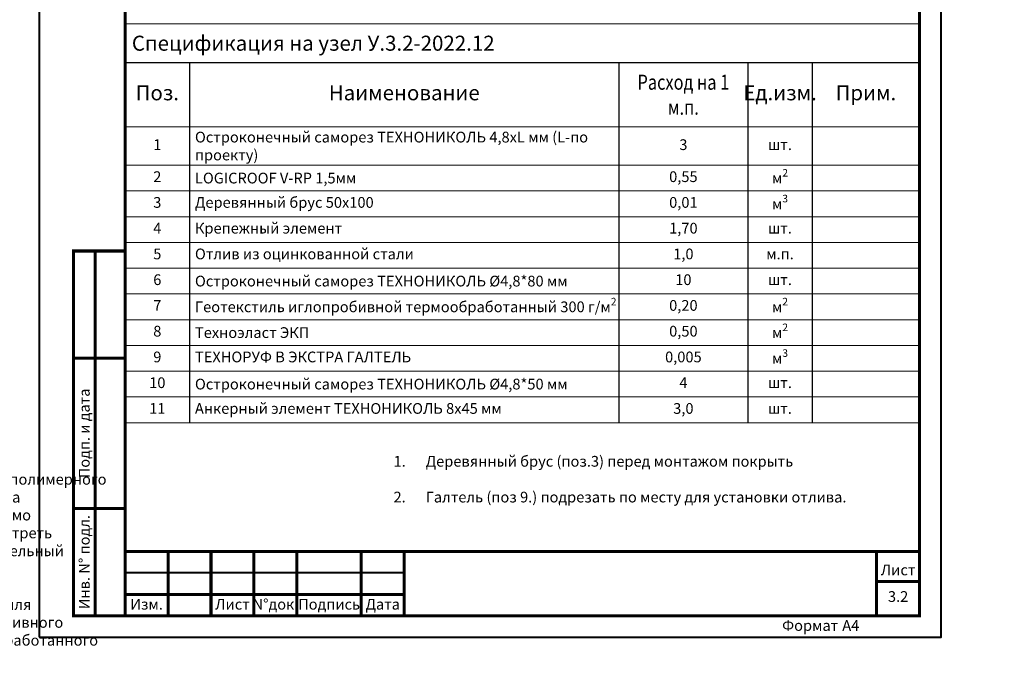
# Model space of a CAD drawing. Units: millimetres. Extents: x 87031 to 244484, y -33700 to -2180.
# Drawn here: x 217535 to 219828, y -14760 to -13226 of the extents above; entities that cross this region are included whole.
import ezdxf
from ezdxf.enums import TextEntityAlignment as Align

# ---------------------------------------------------------------- set-up
doc = ezdxf.new("R2010")
doc.units = ezdxf.units.MM
doc.layers.get('0').update_dxf_attribs({"lineweight": 30})
doc.layers.get('DEFPOINTS').update_dxf_attribs({"color": 251, "lineweight": 0})
doc.layers.add('TN-АННОТАЦИИ', color=7, linetype='Continuous', lineweight=20, true_color=0x000000)
doc.layers.add('TN-ТАБЛИЦЫ', color=7, linetype='Continuous', lineweight=40, true_color=0x000000)
doc.styles.add('TN-Текст', font='isocpeur.ttf')
doc.styles.add('TN-Текст-Аннотативный', font='isocpeur.ttf')

# ---------------------------------------------------------------- blocks, each defined once
blk = doc.blocks.new('*U132')
blk.add_lwpolyline([(0, 0), (210, 0), (210, 297), (0, 297)], close=True)
at = {"const_width": 0.7}
for points in [[(20, 5), (205, 5), (205, 292), (20, 292)], [(8, 5), (20, 5), (20, 90), (8, 90)], [(20, 20), (20, 5), (205, 5), (205, 20)]]:
    blk.add_lwpolyline(points, close=True, dxfattribs=at)
for points in [[(13, 5), (13, 90)], [(20, 65), (8, 65)], [(20, 30), (8, 30)], [(30, 20), (30, 5)], [(40, 20), (40, 5)], [(50, 20), (50, 5)], [(60, 20), (60, 5)], [(75, 20), (75, 5)], [(85, 20), (85, 5)], [(195, 20), (195, 5)], [(195, 13), (205, 13)], [(85, 10), (20, 10)]]:
    blk.add_lwpolyline(points, dxfattribs=at)
blk.add_lwpolyline([(85, 15), (20, 15)])
at = {"color": 0, "style": 'TN-Текст'}
for s, p in [('Подп. и дата', (10.5, 47.5)), ('Инв. N%%D подл.', (10.5, 17.5))]:
    blk.add_text(s, height=2.5, rotation=90, dxfattribs=at).set_placement(p, align=Align.MIDDLE_CENTER)
for s, p in [('Лист', (200, 13.67)), ('Изм.', (25, 5.67)), ('Лист', (45, 5.67)), ('N%%Dдок.', (55, 5.67)), ('Подпись', (67.5, 5.67)), ('Дата', (80, 5.67))]:
    blk.add_text(s, height=2.5, dxfattribs=at).set_placement(p, align=Align.BOTTOM_CENTER)
blk.add_text('Формат', height=2.5, dxfattribs=at).set_placement((173, 1.5))
at = {"color": 0, "style": 'TN-Текст', "flags": 8}
for tag, p, height in [('ФОРМА6_001', (132.95, 11.45), 3), ('ФОРМАТ', (187, 1.5), 2.5)]:
    blk.add_attdef(tag, p, '', height=height, dxfattribs=at)
blk.add_attdef('ЛИСТ__', text='', height=2.5, dxfattribs=at).set_placement((200, 9.5), align=Align.MIDDLE_CENTER)
blk = doc.blocks.new('*T162')
at = {"layer": 'DEFPOINTS', "color": 8, "linetype": 'ByBlock', "lineweight": 0, "transparency": 16777216}
for p, q in [((0, 0), (1850, 0)), ((0, 0), (0, -90)), ((1850, 0), (1850, -90))]:
    blk.add_line(p, q, dxfattribs=at)
at = {"layer": 'TN-ТАБЛИЦЫ', "color": 0, "lineweight": 30, "transparency": 16777216}
for p, q in [((0, -90), (1850, -90)), ((0, -90), (0, -929.2)), ((150, -90), (150, -929.2)), ((1150, -90), (1150, -929.2)), ((1450, -90), (1450, -929.2)), ((1600, -90), (1600, -929.2)), ((1850, -90), (1850, -929.2))]:
    blk.add_line(p, q, dxfattribs=at)
at = {"layer": 'TN-ТАБЛИЦЫ', "color": 0, "linetype": 'ByBlock', "lineweight": 20, "transparency": 16777216}
for p, q in [((0, -240), (1850, -240)), ((0, -329.2), (1850, -329.2)), ((0, -389.2), (1850, -389.2)), ((0, -449.2), (1850, -449.2)), ((0, -509.2), (1850, -509.2)), ((0, -569.2), (1850, -569.2)), ((0, -629.2), (1850, -629.2)), ((0, -689.2), (1850, -689.2)), ((0, -749.2), (1850, -749.2)), ((0, -809.2), (1850, -809.2)), ((0, -869.2), (1850, -869.2)), ((0, -929.2), (1850, -929.2))]:
    blk.add_line(p, q, dxfattribs=at)
at = {"layer": 'TN-ТАБЛИЦЫ', "color": 7, "lineweight": 13, "transparency": 16777216}
for s, insert, char_height, width, attachment_point, style in [('{\\fISOCPEUR|b1|i0|c204|p34; Спецификация на узел \\C1;У.3.2-2022.12}', (5, -45), 35, 1840, 4, 'TN-Текст-Аннотативный'), ('{\\W0.8;Расход на 1 м.п. }', (1300, -165), 35, 290, 5, 'TN-Текст'), ('Поз.', (75, -165), 35, 140, 5, 'TN-Текст'), ('Наименование', (650, -165), 35, 990, 5, 'TN-Текст'), ('Ед.изм.', (1525, -165), 35, 140, 5, 'TN-Текст'), ('Прим.', (1725, -165), 35, 240, 5, 'TN-Текст'), ('{\\C256;\\c0; Остроконечный саморез ТЕХНОНИКОЛЬ 4,8хL мм (L-по \\P проекту)}', (155, -284.6), 25, 990, 4, 'TN-Текст'), ('1', (75, -284.6), 25, 140, 5, 'TN-Текст'), ('3', (1300, -284.6), 25, 290, 5, 'TN-Текст'), ('шт.', (1525, -284.6), 25, 140, 5, 'TN-Текст'), ('2', (75, -359.2), 25, 140, 5, 'TN-Текст'), ('0,55', (1300, -359.2), 25, 290, 5, 'TN-Текст'), ('\\A1;м{\\H0.7x;\\S2^ ;}', (1525, -359.2), 25, 140, 5, 'TN-Текст'), ('{\\C256;\\c0; LOGICROOF V-RP 1,5мм}', (155, -359.2), 25, 990, 4, 'TN-Текст'), ('3', (75, -419.2), 25, 140, 5, 'TN-Текст'), (' Деревянный брус 50х100', (155, -419.2), 25, 990, 4, 'TN-Текст'), ('0,01', (1300, -419.2), 25, 290, 5, 'TN-Текст'), ('\\A1;м{\\H0.7x;\\S3^ ;}', (1525, -419.2), 25, 140, 5, 'TN-Текст'), ('4', (75, -479.2), 25, 140, 5, 'TN-Текст'), (' Крепежный элемент', (155, -479.2), 25, 990, 4, 'TN-Текст'), ('1,70', (1300, -479.2), 25, 290, 5, 'TN-Текст'), ('шт.', (1525, -479.2), 25, 140, 5, 'TN-Текст'), ('5', (75, -539.2), 25, 140, 5, 'TN-Текст'), (' Отлив из оцинкованной стали', (155, -539.2), 25, 990, 4, 'TN-Текст'), ('1,0', (1300, -539.2), 25, 290, 5, 'TN-Текст'), ('м.п.', (1525, -539.2), 25, 140, 5, 'TN-Текст'), ('6', (75, -599.2), 25, 140, 5, 'TN-Текст'), ('{\\C256;\\c0; Остроконечный саморез ТЕХНОНИКОЛЬ %%C4,8*80 мм}', (155, -599.2), 25, 990, 4, 'TN-Текст'), ('10', (1300, -599.2), 25, 290, 5, 'TN-Текст'), ('шт.', (1525, -599.2), 25, 140, 5, 'TN-Текст'), ('\\A1; Геотекстиль иглопробивной термообработанный 300 г/м{\\H0.7x;\\S2^ ;}', (155, -659.2), 25, 990, 4, 'TN-Текст'), ('\\A1;м{\\H0.7x;\\S2^ ;}', (1525, -659.2), 25, 140, 5, 'TN-Текст'), ('7', (75, -659.2), 25, 140, 5, 'TN-Текст'), ('0,20', (1300, -659.2), 25, 290, 5, 'TN-Текст'), ('8', (75, -719.2), 25, 140, 5, 'TN-Текст'), ('\\A1; Техноэласт ЭКП', (155, -719.2), 25, 990, 4, 'TN-Текст'), ('0,50', (1300, -719.2), 25, 290, 5, 'TN-Текст'), ('\\A1;м{\\H0.7x;\\S2^ ;}', (1525, -719.2), 25, 140, 5, 'TN-Текст'), ('9', (75, -779.2), 25, 140, 5, 'TN-Текст'), (' ТЕХНОРУФ В ЭКСТРА ГАЛТЕЛЬ', (155, -779.2), 25, 990, 4, 'TN-Текст'), ('0,005', (1300, -779.2), 25, 290, 5, 'TN-Текст'), ('\\A1;м{\\H0.7x;\\S3^ ;}', (1525, -779.2), 25, 140, 5, 'TN-Текст'), ('10', (75, -839.2), 25, 140, 5, 'TN-Текст'), ('{\\C256;\\c0; Остроконечный саморез ТЕХНОНИКОЛЬ %%C4,8*50 мм}', (155, -839.2), 25, 990, 4, 'TN-Текст'), ('4', (1300, -839.2), 25, 290, 5, 'TN-Текст'), ('шт.', (1525, -839.2), 25, 140, 5, 'TN-Текст'), ('11', (75, -899.2), 25, 140, 5, 'TN-Текст'), (' Анкерный элемент ТЕХНОНИКОЛЬ 8х45 мм', (155, -899.2), 25, 990, 4, 'TN-Текст'), ('3,0', (1300, -899.2), 25, 290, 5, 'TN-Текст'), ('шт.', (1525, -899.2), 25, 140, 5, 'TN-Текст')]:
    blk.add_mtext(s, dxfattribs=dict(at, insert=insert, char_height=char_height, width=width, attachment_point=attachment_point, style=style))

msp = doc.modelspace()

# ---------------------------------------------------------------- block references
msp.add_blockref('*T162', (217780.3, -13235.4))
at = {"layer": 'TN-ТАБЛИЦЫ', "color": 7}
ref = msp.add_blockref('*U132', (217580.3, -14664.5), dxfattribs=dict(at, xscale=10, yscale=10, zscale=10))
ref.add_attrib('ФОРМАТ', 'А4', (219450.3, -14649.5), dxfattribs={"layer": '0', "color": 0, "height": 25, "style": 'TN-Текст'})
ref.add_attrib('ЛИСТ__', '3.2', dxfattribs={"layer": '0', "color": 0, "height": 25, "style": 'TN-Текст'}).set_placement((219580.3, -14569.5), align=Align.MIDDLE_CENTER)

# ---------------------------------------------------------------- texts
at = {"layer": 'TN-АННОТАЦИИ', "color": 0, "char_height": 25, "attachment_point": 1, "style": 'TN-Текст-Аннотативный'}
for s, width, insert in [('\\A1;\\pi-50,l75,t75,150;*^I- В случае прямого контакта ПВХ мембраны и битумно-полимерного материала необходимо \\P\\pi0,t150;предусмотреть разделительный слой из {\\C7;геотекстиля иглопробивного термообработанного 300 г/м\\H0.7x;\\S2^ ;\\H1.42857x;.} \\P\\pi-50,t75,150;**^I- {\\A0;Марку герметизирующей мастики необходимо согласовывать с Технической службой ТЕХНОНИКОЛЬ.}', 1806.097, (215480.3, -14242.2)), ('\\A1;\\pi-75,l100,t100;1.^IДеревянный брус (поз.3) перед монтажом покрыть огнебиозащитой.\\P2.^IГалтель (поз 9.) подрезать по месту для установки отлива.', 1752.212, (217780.3, -14242))]:
    msp.add_mtext_dynamic_manual_height_columns(s, width=width, gutter_width=20358.2, heights=[0], dxfattribs=dict(at, insert=insert))

doc.saveas('drawing.dxf')
